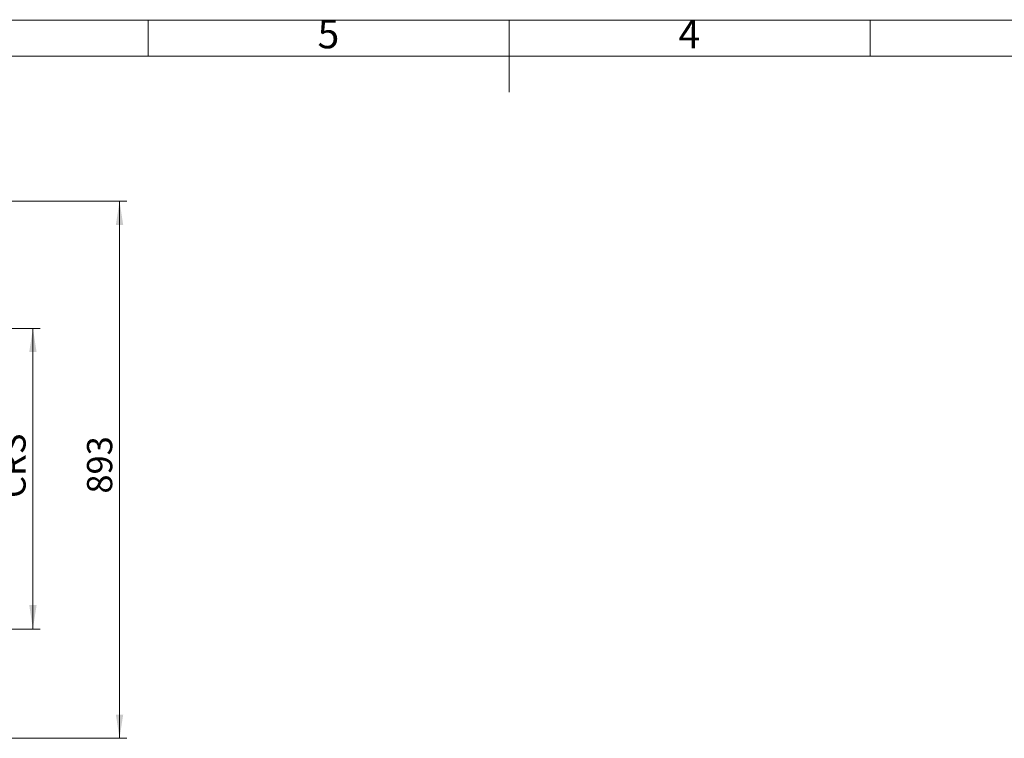
# Model space of a CAD drawing. Units: millimetres. Extents: x 5 to 415, y 5 to 292.
# Drawn here: x 142 to 279, y 192 to 292 of the extents above; entities that cross this region are included whole.
import ezdxf

# ---------------------------------------------------------------- set-up
doc = ezdxf.new("R2010")
doc.units = ezdxf.units.MM
doc.layers.add('FORMAT', color=7, linetype='Continuous')
doc.styles.add('SLDTEXTSTYLE1', font='TXT', dxfattribs={"width": 0.75})
doc.dimstyles.new('SLDDIMSTYLE1', dxfattribs={"dimtxt": 3.5, "dimasz": 3.302, "dimexe": 0, "dimexo": 0.0625, "dimgap": 0.875, "dimtad": 2, "dimlfac": 12, "dimrnd": 1e-09, "dimzin": 12, "dimdsep": 46, "dimtxsty": 'SLDTEXTSTYLE1', "dimsah": 1, "dimcen": 0.09, "dimadec": 0, "dimazin": 3, "dimtfac": 1, "dimtofl": 0, "dimtmove": 0, "dimatfit": 3, "dimfxl": 0, "dimfrac": 2, "dimtolj": 1, "dimtzin": 12, "dimarcsym": 0})
doc.dimstyles.new('SLDDIMSTYLE2', dxfattribs={"dimtxt": 3.5, "dimasz": 3.302, "dimexe": 0, "dimexo": 0.0625, "dimgap": 0.875, "dimtad": 2, "dimdec": 0, "dimlfac": 12, "dimrnd": 1e-09, "dimzin": 12, "dimdsep": 46, "dimtxsty": 'SLDTEXTSTYLE1', "dimsah": 1, "dimcen": 0.09, "dimadec": 0, "dimazin": 3, "dimtfac": 1, "dimtdec": 0, "dimtofl": 0, "dimtmove": 0, "dimatfit": 3, "dimfxl": 0, "dimfrac": 2, "dimtolj": 1, "dimtzin": 12, "dimarcsym": 0})

# ---------------------------------------------------------------- blocks, each defined once
blk = doc.blocks.new('_D_5')
at = {"color": 7, "linetype": 'Continuous', "lineweight": 18}
for p, q in [((127.01, 249.28), (145.02, 249.28)), ((144.02, 249.28), (144.02, 207.61)), ((127.01, 207.61), (145.02, 207.61))]:
    blk.add_line(p, q, dxfattribs=at)
for points in [[(144.02, 249.28), (143.51, 245.98), (144.53, 245.98)], [(144.02, 207.61), (144.53, 210.92), (143.51, 210.92)]]:
    blk.add_solid(points, dxfattribs=at)
at = {"color": 7, "linetype": 'Continuous', "lineweight": 18, "char_height": 3.5, "attachment_point": 1, "rotation": 90, "style": 'SLDTEXTSTYLE1'}
for s, insert in [('500', (133.95, 226.36)), ('CRS', (139.51, 225.77))]:
    blk.add_mtext(s, dxfattribs=dict(at, insert=insert))
blk = doc.blocks.new('_D_6')
at = {"color": 7, "linetype": 'Continuous', "lineweight": 18}
for p, q in [((119.17, 266.9), (157.02, 266.9)), ((156.02, 192.46), (156.02, 266.9)), ((119.17, 192.46), (157.02, 192.46))]:
    blk.add_line(p, q, dxfattribs=at)
for points in [[(156.02, 266.9), (155.51, 263.6), (156.53, 263.6)], [(156.02, 192.46), (156.53, 195.76), (155.51, 195.76)]]:
    blk.add_solid(points, dxfattribs=at)
at = {"color": 7, "linetype": 'Continuous', "lineweight": 18, "insert": (151.51, 226.38), "char_height": 3.5, "attachment_point": 1, "rotation": 90, "style": 'SLDTEXTSTYLE1'}
blk.add_mtext('893', dxfattribs=at)

msp = doc.modelspace()

# ---------------------------------------------------------------- linework, layer by layer
at = {"layer": 'FORMAT', "color": 7, "linetype": 'Continuous', "lineweight": 18}
for p, q in [((5, 292), (415, 292)), ((160, 287), (160, 292)), ((210, 292.001), (210, 281.999)), ((210, 287), (210, 292)), ((260, 287), (260, 292)), ((10, 287), (410, 287))]:
    msp.add_line(p, q, dxfattribs=at)

# ---------------------------------------------------------------- texts
at = {"layer": 'FORMAT', "char_height": 3.96875, "attachment_point": 2, "style": 'SLDTEXTSTYLE1'}
for s, insert in [('5', (184.96004, 292.06015)), ('4', (234.96004, 292.06015))]:
    msp.add_mtext(s, dxfattribs=dict(at, insert=insert))

# ---------------------------------------------------------------- dimensions: what is measured, and where the dimension line sits
at = {"color": 7, "linetype": 'Continuous', "lineweight": 18}
dim = msp.add_linear_dim(base=(156.01702, 266.90119), p1=(118.17304, 192.45952), p2=(118.17304, 266.90119), angle=90, dimstyle='SLDDIMSTYLE2', dxfattribs=at)
dim.commit()
dim.dimension.update_dxf_attribs({"geometry": '_D_6', "text_midpoint": (156.01702, 230.25656), "dimtype": 160})
dim = msp.add_linear_dim(base=(144.01702, 207.61369), p1=(126.00637, 249.28035), p2=(126.00637, 207.61369), angle=90, text='<>\\PCRS', dimstyle='SLDDIMSTYLE1', dxfattribs=at)
dim.commit()
dim.dimension.update_dxf_attribs({"geometry": '_D_5', "text_midpoint": (144.01702, 230.24269), "dimtype": 160})

doc.saveas('drawing.dxf')
